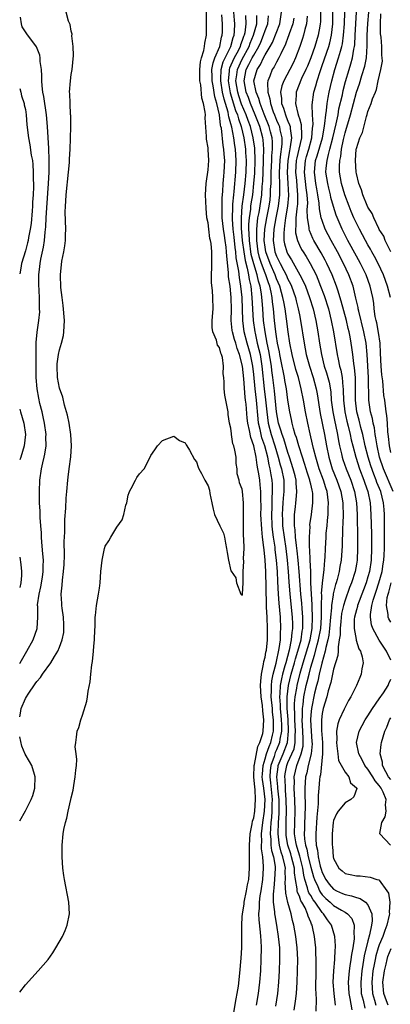
# Model space of a CAD drawing. Units: inches. Extents: x 2580000 to 2583000, y 1548000 to 1551000.
# Drawn here: x 2580000 to 2580065, y 1548137 to 1548310 of the extents above; entities that cross this region are included whole.
import ezdxf

# ---------------------------------------------------------------- set-up
doc = ezdxf.new("R2010")
doc.units = ezdxf.units.IN
doc.header["$MEASUREMENT"] = 0
doc.layers.add('LD25801548_2ft', color=124, linetype='Continuous')

msp = doc.modelspace()

# ---------------------------------------------------------------- linework, layer by layer
at = {"layer": 'LD25801548_2ft'}
msp.add_line((2580000, 1548183.99, 6888), (2580000, 1548184, 6888), dxfattribs=at)
for points, elevation in [([(2580000, 1548139.25), (2580001, 1548140.56), (2580003.25, 1548143), (2580004.97, 1548145), (2580005.83, 1548146.17), (2580006.35, 1548147), (2580007.49, 1548149), (2580007.94, 1548150.06), (2580008.31, 1548151), (2580008.7, 1548153), (2580008.61, 1548155), (2580007.83, 1548159), (2580007.71, 1548159.71), (2580007.56, 1548161), (2580007.44, 1548163), (2580007.44, 1548165), (2580007.61, 1548167), (2580007.74, 1548167.74), (2580008, 1548169), (2580008.26, 1548169.74), (2580008.51, 1548171), (2580008.96, 1548173.04), (2580009, 1548173.29), (2580009.34, 1548174.66), (2580009.46, 1548175.46), (2580009.73, 1548177), (2580009.81, 1548178.19), (2580009.93, 1548179), (2580010.02, 1548180.02), (2580009.92, 1548181), (2580009.74, 1548182.26), (2580009.82, 1548183), (2580009.97, 1548183.97), (2580010.06, 1548185), (2580010.36, 1548185.64), (2580010.72, 1548187), (2580011, 1548187.8), (2580011.77, 1548190.23), (2580011.88, 1548191), (2580011.99, 1548191.99), (2580012.33, 1548193.67), (2580012.44, 1548195), (2580012.64, 1548196.64), (2580012.78, 1548197.22), (2580012.95, 1548199), (2580013, 1548199.91), (2580013.12, 1548201), (2580013.17, 1548202.83), (2580013.21, 1548203.21), (2580013.23, 1548205), (2580013.28, 1548205.28), (2580013.46, 1548207), (2580013.81, 1548209), (2580013.96, 1548210.04), (2580014.08, 1548211), (2580014.24, 1548213), (2580014.47, 1548215), (2580014.88, 1548217), (2580015, 1548217.41), (2580015.62, 1548218.38), (2580015.95, 1548219), (2580017, 1548220.77), (2580017.96, 1548222.04), (2580018.23, 1548223), (2580018.62, 1548224.62), (2580018.77, 1548225), (2580019, 1548226.35), (2580019.16, 1548226.84), (2580019.23, 1548227), (2580019.53, 1548227.53), (2580020.27, 1548229), (2580020.53, 1548229.47), (2580021, 1548230.1), (2580021.79, 1548231), (2580022.88, 1548233), (2580023, 1548233.32), (2580023.67, 1548234.33), (2580024.16, 1548235), (2580025, 1548235.94), (2580027, 1548236.71), (2580027.97, 1548235.97), (2580029, 1548235.56), (2580029.17, 1548235.17), (2580029.31, 1548235), (2580029.77, 1548234.23), (2580030.63, 1548232.63), (2580031, 1548232.2), (2580031.26, 1548231.26), (2580031.37, 1548231), (2580031.85, 1548230.15), (2580032.43, 1548229), (2580033, 1548228.02), (2580033.27, 1548227.27), (2580033.34, 1548226.66), (2580033.66, 1548225), (2580033.91, 1548223.91), (2580034.15, 1548223), (2580035.09, 1548221), (2580035.68, 1548219.68), (2580035.87, 1548219), (2580036.03, 1548217.97), (2580036.23, 1548217), (2580036.33, 1548216.33), (2580036.57, 1548215), (2580037, 1548213.08), (2580037.05, 1548213.05), (2580037.87, 1548211.87), (2580037.97, 1548211), (2580038.76, 1548209), (2580038.87, 1548208.87), (2580039, 1548208.82), (2580039.04, 1548209), (2580039.15, 1548211), (2580039.18, 1548213), (2580039.28, 1548214.72), (2580039.24, 1548215.24), (2580039.3, 1548217), (2580039.28, 1548218.72), (2580039.22, 1548219.22), (2580039.21, 1548221), (2580039.24, 1548222.76), (2580039.22, 1548223.22), (2580039.2, 1548225), (2580039.05, 1548227), (2580039, 1548227.42), (2580038.52, 1548228.52), (2580038.47, 1548229), (2580038.13, 1548230.13), (2580038.13, 1548231), (2580037.91, 1548231.91), (2580037.9, 1548233), (2580037.72, 1548234.28), (2580037.51, 1548235), (2580037.36, 1548235.36), (2580037.12, 1548237), (2580037.09, 1548237.09), (2580037, 1548238.1), (2580036.77, 1548239), (2580036.5, 1548240.5), (2580036.5, 1548241), (2580036.42, 1548241.58), (2580036.14, 1548243), (2580035.92, 1548243.92), (2580035.81, 1548245), (2580035.85, 1548246.15), (2580035.75, 1548247), (2580035.66, 1548247.66), (2580035.72, 1548249), (2580035.53, 1548250.47), (2580035.37, 1548251), (2580035.24, 1548251.24), (2580035, 1548252.26), (2580034.64, 1548252.64), (2580034.48, 1548253.52), (2580033.85, 1548255), (2580033.74, 1548255.74), (2580033.74, 1548257), (2580033.88, 1548259), (2580033.85, 1548261), (2580033.77, 1548262.23), (2580033.58, 1548263.58), (2580033.6, 1548265), (2580033.68, 1548266.32), (2580033.65, 1548267.65), (2580033.67, 1548269), (2580033.53, 1548270.47), (2580033.44, 1548271), (2580033.34, 1548271.34), (2580033.12, 1548273), (2580033, 1548274.12), (2580032.81, 1548275), (2580032.67, 1548276.67), (2580032.58, 1548279), (2580032.65, 1548281), (2580033, 1548283.37), (2580033.11, 1548285), (2580033.02, 1548286.98), (2580033, 1548287.24), (2580032.75, 1548288.75), (2580032.75, 1548289.25), (2580032.52, 1548292.52), (2580032.53, 1548293), (2580032.51, 1548293.49), (2580032.23, 1548295), (2580031.93, 1548295.93), (2580031.74, 1548298.26), (2580031.58, 1548299), (2580031.56, 1548299.56), (2580031.55, 1548301), (2580031.66, 1548302.34), (2580031.84, 1548303), (2580032.28, 1548304.28), (2580032.39, 1548305), (2580032.43, 1548305.57), (2580032.71, 1548307), (2580032.71, 1548308.71), (2580032.74, 1548311)], 6890), ([(2580000, 1548187.5), (2580000.13, 1548188.13), (2580000.27, 1548189), (2580001, 1548190.7), (2580001.18, 1548191), (2580001.5, 1548191.5), (2580002.72, 1548193.28), (2580003, 1548193.73), (2580003.62, 1548194.38), (2580004.02, 1548195), (2580005.46, 1548197), (2580006.07, 1548198.07), (2580006.67, 1548199), (2580007, 1548199.75), (2580007.44, 1548201), (2580007.71, 1548202.29), (2580007.75, 1548203), (2580007.71, 1548203.71), (2580007.67, 1548205), (2580007.43, 1548206.57), (2580007.4, 1548207), (2580007.39, 1548207.39), (2580007.27, 1548209), (2580007.42, 1548210.58), (2580007.48, 1548211.48), (2580007.68, 1548213), (2580007.77, 1548214.23), (2580007.83, 1548215.83), (2580007.78, 1548218.22), (2580007.88, 1548219.88), (2580007.88, 1548221), (2580007.92, 1548222.08), (2580008.09, 1548224.09), (2580008.16, 1548225.84), (2580008.26, 1548227), (2580008.41, 1548229), (2580008.49, 1548229.51), (2580008.64, 1548231), (2580008.93, 1548233.07), (2580009.09, 1548235), (2580008.97, 1548237), (2580008.65, 1548239), (2580008.36, 1548240.36), (2580008.19, 1548241), (2580007.87, 1548242.13), (2580007.53, 1548243.53), (2580007, 1548245.1), (2580006.64, 1548247), (2580006.55, 1548249), (2580006.59, 1548249.41), (2580006.8, 1548251), (2580007, 1548251.86), (2580007.34, 1548253), (2580007.65, 1548254.35), (2580007.75, 1548255), (2580007.82, 1548257), (2580007.61, 1548259.61), (2580007.42, 1548261), (2580007.22, 1548262.78), (2580007.13, 1548265), (2580007.38, 1548267.38), (2580007.72, 1548269), (2580007.92, 1548270.08), (2580008, 1548271), (2580008.02, 1548272.02), (2580008.07, 1548273), (2580007.99, 1548275.99), (2580008.01, 1548277), (2580008.1, 1548277.9), (2580008.15, 1548279), (2580008.55, 1548283), (2580008.7, 1548284.7), (2580008.72, 1548285.28), (2580008.83, 1548287), (2580008.9, 1548288.9), (2580008.94, 1548291), (2580008.93, 1548292.93), (2580008.91, 1548293.09), (2580008.83, 1548295), (2580008.78, 1548296.78), (2580008.75, 1548297), (2580008.88, 1548299), (2580009, 1548300.08), (2580009.19, 1548301), (2580009.4, 1548303.4), (2580009.35, 1548305), (2580009.15, 1548306.85), (2580009.17, 1548307.17), (2580009, 1548307.67), (2580008.85, 1548308.85), (2580008.54, 1548309.46), (2580008.15, 1548311)], 6888), ([(2580000, 1548196.88), (2580000.07, 1548197), (2580001, 1548198.59), (2580001.26, 1548199), (2580002.36, 1548201), (2580003.08, 1548203), (2580003.2, 1548205), (2580003.17, 1548206.83), (2580003.14, 1548207), (2580003.14, 1548207.14), (2580003.41, 1548209), (2580003.72, 1548210.28), (2580003.97, 1548211.97), (2580004.1, 1548213), (2580004.1, 1548213.9), (2580004.14, 1548215), (2580004.08, 1548216.08), (2580003.9, 1548218.1), (2580003.83, 1548219), (2580003.79, 1548219.79), (2580003.68, 1548221), (2580003.58, 1548222.43), (2580003.56, 1548223.56), (2580003.49, 1548225), (2580003.46, 1548227), (2580003.51, 1548229), (2580003.8, 1548231), (2580004.04, 1548232.04), (2580004.29, 1548233), (2580004.42, 1548233.58), (2580004.63, 1548235), (2580004.6, 1548236.6), (2580004.62, 1548237), (2580004.34, 1548239), (2580004.12, 1548240.12), (2580003.92, 1548241), (2580003.55, 1548242.45), (2580003.35, 1548243.35), (2580003.05, 1548245), (2580002.91, 1548247), (2580002.86, 1548248.86), (2580002.86, 1548251), (2580002.91, 1548252.91), (2580002.88, 1548253.12), (2580003.06, 1548254.94), (2580003.34, 1548257), (2580003.5, 1548258.5), (2580003.49, 1548259), (2580003.46, 1548259.46), (2580003.47, 1548261), (2580003.37, 1548263.37), (2580003.38, 1548265), (2580003.55, 1548266.45), (2580003.6, 1548267), (2580003.72, 1548267.72), (2580004.17, 1548269.83), (2580004.34, 1548271), (2580004.46, 1548272.46), (2580004.58, 1548273.42), (2580004.65, 1548275), (2580004.75, 1548276.75), (2580005.07, 1548281), (2580005.16, 1548283), (2580005.17, 1548285.17), (2580005.11, 1548287.11), (2580004.88, 1548291), (2580004.69, 1548293), (2580004.25, 1548296.25), (2580004.08, 1548297), (2580003.91, 1548298.09), (2580003.87, 1548299), (2580003.89, 1548299.89), (2580003.79, 1548301), (2580003.61, 1548302.39), (2580003.6, 1548303), (2580003.5, 1548303.5), (2580002.95, 1548304.95), (2580001.22, 1548307.22), (2580000.46, 1548308.46), (2580000.29, 1548309), (2580000.15, 1548310.15)], 6886), ([(2580037.4, 1548135), (2580037.9, 1548138.1), (2580038.1, 1548139), (2580038.33, 1548140.33), (2580038.58, 1548142.58), (2580038.78, 1548145.22), (2580038.9, 1548147), (2580038.94, 1548149), (2580038.89, 1548151), (2580039, 1548152.43), (2580039.03, 1548153), (2580039.3, 1548154.7), (2580039.34, 1548155), (2580039.76, 1548157), (2580039.93, 1548158.07), (2580040.12, 1548159), (2580040.27, 1548161), (2580040.29, 1548161.71), (2580040.27, 1548164.27), (2580040.29, 1548165), (2580040.4, 1548167), (2580040.74, 1548168.74), (2580040.8, 1548169.2), (2580041, 1548169.83), (2580041.17, 1548171), (2580041.32, 1548173), (2580041.23, 1548174.77), (2580041.18, 1548175.18), (2580041.04, 1548177), (2580041.1, 1548179), (2580041.15, 1548179.15), (2580041.7, 1548182.3), (2580042.09, 1548183), (2580042.58, 1548184.58), (2580042.65, 1548185), (2580042.8, 1548187), (2580042.57, 1548188.57), (2580042.52, 1548189.48), (2580042.28, 1548191), (2580042.21, 1548193), (2580042.22, 1548193.78), (2580042.38, 1548195), (2580042.74, 1548196.74), (2580042.79, 1548197.21), (2580043, 1548197.97), (2580043.14, 1548198.86), (2580043.18, 1548199), (2580043.22, 1548199.22), (2580043.42, 1548201), (2580043.44, 1548203), (2580043.34, 1548205), (2580043.27, 1548206.73), (2580043.23, 1548207.23), (2580043.12, 1548213), (2580043.03, 1548214.97), (2580042.81, 1548216.81), (2580042.8, 1548217.2), (2580042.56, 1548219), (2580042.4, 1548220.4), (2580042.27, 1548223), (2580042.29, 1548224.29), (2580042.24, 1548225.76), (2580042.26, 1548227), (2580042.16, 1548228.16), (2580042.06, 1548229), (2580041.91, 1548230.09), (2580041.74, 1548231), (2580041.6, 1548231.6), (2580041.41, 1548233), (2580041.01, 1548234.99), (2580040.48, 1548236.48), (2580040.28, 1548237.72), (2580039.97, 1548239), (2580039.85, 1548239.85), (2580039.66, 1548242.34), (2580039.59, 1548243), (2580039.52, 1548243.52), (2580039.25, 1548246.75), (2580039.03, 1548249), (2580038.52, 1548251), (2580038.1, 1548252.1), (2580037.85, 1548253), (2580037.64, 1548253.64), (2580037.29, 1548255), (2580037.25, 1548255.25), (2580037.06, 1548257), (2580037.08, 1548258.92), (2580037.05, 1548261), (2580037, 1548261.64), (2580036.85, 1548263), (2580036.61, 1548264.61), (2580036.59, 1548265), (2580036.58, 1548265.42), (2580036.28, 1548268.28), (2580036.26, 1548269), (2580036.18, 1548269.82), (2580036.01, 1548271), (2580035.86, 1548271.86), (2580035.69, 1548273), (2580035.48, 1548275), (2580035.49, 1548275.49), (2580035.46, 1548277), (2580035.49, 1548278.51), (2580035.6, 1548279.6), (2580035.65, 1548281), (2580035.75, 1548282.25), (2580035.82, 1548283), (2580035.92, 1548285), (2580035.85, 1548286.15), (2580035.78, 1548287), (2580035.66, 1548287.66), (2580035.33, 1548290.67), (2580035.26, 1548291), (2580035.2, 1548291.2), (2580034.98, 1548293.02), (2580034.51, 1548295), (2580034.16, 1548296.16), (2580033.87, 1548298.13), (2580033.7, 1548299), (2580033.72, 1548299.72), (2580033.69, 1548301), (2580033.87, 1548302.13), (2580034.2, 1548303), (2580035.06, 1548305), (2580035.36, 1548306.64), (2580035.48, 1548307), (2580035.51, 1548307.51), (2580035.51, 1548309), (2580035.43, 1548310.57)], 6892), ([(2580041.49, 1548137), (2580041.82, 1548139), (2580042.07, 1548141), (2580042.23, 1548143), (2580042.32, 1548145), (2580042.35, 1548147), (2580042.28, 1548148.28), (2580042.27, 1548149), (2580042.21, 1548149.79), (2580041.95, 1548151.95), (2580041.92, 1548153), (2580042.02, 1548153.98), (2580042.01, 1548155), (2580042.13, 1548156.13), (2580042.28, 1548157), (2580042.58, 1548159), (2580042.73, 1548161), (2580042.73, 1548161.27), (2580042.6, 1548163), (2580042.39, 1548164.39), (2580042.39, 1548165), (2580042.41, 1548165.59), (2580042.37, 1548167), (2580042.59, 1548169), (2580042.89, 1548171), (2580042.98, 1548173), (2580042.76, 1548175), (2580042.55, 1548176.55), (2580042.51, 1548177), (2580042.53, 1548177.47), (2580042.64, 1548179), (2580043, 1548180.13), (2580043.26, 1548181), (2580043.68, 1548182.32), (2580044.01, 1548183), (2580044.32, 1548184.32), (2580044.47, 1548185), (2580044.49, 1548185.51), (2580044.49, 1548187), (2580044.32, 1548188.32), (2580044.27, 1548189), (2580044.07, 1548191), (2580044.12, 1548192.12), (2580044.1, 1548193), (2580044.16, 1548193.84), (2580044.41, 1548195), (2580044.91, 1548196.91), (2580045.48, 1548199.48), (2580045.69, 1548201), (2580045.72, 1548202.28), (2580045.78, 1548203), (2580045.68, 1548205), (2580045.46, 1548207.46), (2580045.34, 1548209), (2580045.22, 1548211.22), (2580045.16, 1548213), (2580045.02, 1548215), (2580044.78, 1548216.78), (2580044.74, 1548217.26), (2580044.48, 1548219), (2580044.32, 1548220.32), (2580044.26, 1548221), (2580044.16, 1548223), (2580044.21, 1548224.21), (2580044.23, 1548225.77), (2580044.32, 1548227), (2580044.28, 1548228.28), (2580044.23, 1548229), (2580044.08, 1548229.92), (2580043.88, 1548231), (2580043.7, 1548231.7), (2580043.46, 1548233), (2580042.95, 1548235), (2580042.44, 1548236.44), (2580042.14, 1548237.86), (2580041.86, 1548239), (2580041.77, 1548239.77), (2580041.47, 1548243), (2580041.24, 1548245), (2580041, 1548247.5), (2580040.84, 1548249), (2580040.44, 1548251), (2580039.87, 1548253), (2580039.35, 1548255), (2580039.08, 1548257), (2580038.96, 1548261), (2580038.77, 1548263), (2580038.51, 1548264.51), (2580038.4, 1548265.6), (2580037.95, 1548267.95), (2580037.87, 1548269), (2580037.77, 1548269.77), (2580037.59, 1548271.59), (2580037.4, 1548273), (2580037.26, 1548274.74), (2580037.32, 1548277), (2580037.37, 1548277.37), (2580037.5, 1548279), (2580037.57, 1548279.57), (2580037.88, 1548283), (2580037.94, 1548285), (2580037.79, 1548287), (2580037.68, 1548287.68), (2580037.49, 1548289), (2580037.16, 1548290.84), (2580037, 1548291.48), (2580036.65, 1548292.65), (2580036.61, 1548293), (2580036.51, 1548293.49), (2580035.8, 1548295.8), (2580035.55, 1548297), (2580035.22, 1548299), (2580035.24, 1548299.24), (2580035.29, 1548301), (2580035.66, 1548302.34), (2580035.98, 1548303), (2580037, 1548305), (2580037.4, 1548306.6), (2580037.55, 1548307), (2580037.63, 1548307.63), (2580037.68, 1548309), (2580037.64, 1548309.64), (2580037.52, 1548311)], 6894), ([(2580039.55, 1548310.45), (2580039.64, 1548309), (2580039.43, 1548307.43), (2580039.33, 1548307), (2580039.23, 1548306.77), (2580039, 1548306.05), (2580038.71, 1548305.29), (2580038.64, 1548305), (2580038.26, 1548304.26), (2580037.58, 1548303), (2580037, 1548301.72), (2580036.77, 1548301.23), (2580036.7, 1548301), (2580036.69, 1548300.69), (2580036.52, 1548299), (2580036.88, 1548296.88), (2580037.81, 1548293.81), (2580038.15, 1548293), (2580038.31, 1548292.31), (2580038.79, 1548291), (2580039.25, 1548289), (2580039.55, 1548287), (2580039.57, 1548286.43), (2580039.68, 1548285), (2580039.61, 1548283), (2580039.44, 1548281), (2580039.21, 1548279), (2580038.94, 1548277), (2580038.78, 1548275), (2580038.81, 1548273.19), (2580039, 1548271), (2580039.25, 1548269), (2580039.48, 1548267.48), (2580039.85, 1548266.15), (2580040.07, 1548265), (2580040.19, 1548264.19), (2580040.48, 1548263), (2580040.7, 1548261), (2580040.92, 1548257), (2580041.19, 1548255), (2580041.23, 1548254.77), (2580041.63, 1548253), (2580041.92, 1548251.92), (2580042.11, 1548251), (2580042.44, 1548249), (2580042.84, 1548245), (2580043.08, 1548243.08), (2580043.29, 1548241), (2580043.55, 1548239), (2580044.06, 1548237), (2580044.71, 1548235), (2580045, 1548233.99), (2580045.31, 1548233), (2580045.66, 1548231.66), (2580045.85, 1548231), (2580046.25, 1548229), (2580046.29, 1548227), (2580046.16, 1548225.84), (2580046.09, 1548225), (2580046.05, 1548224.05), (2580045.98, 1548223), (2580046.04, 1548222.04), (2580046.07, 1548221), (2580046.31, 1548219), (2580046.61, 1548217), (2580046.88, 1548215), (2580047.06, 1548213), (2580047.17, 1548211.17), (2580047.34, 1548209), (2580047.74, 1548205), (2580047.79, 1548203.79), (2580047.79, 1548203), (2580047.68, 1548202.32), (2580047.58, 1548201), (2580047.22, 1548199.22), (2580046.6, 1548197), (2580046.47, 1548196.47), (2580046.05, 1548195), (2580045.84, 1548194.16), (2580045.64, 1548193), (2580045.58, 1548191.58), (2580045.51, 1548191), (2580045.64, 1548189.64), (2580045.64, 1548189), (2580045.77, 1548187.77), (2580045.82, 1548187), (2580045.86, 1548186.14), (2580045.85, 1548185), (2580045.59, 1548183.59), (2580045.52, 1548183), (2580045, 1548181.73), (2580044.76, 1548181.24), (2580044.56, 1548180.56), (2580043.98, 1548179), (2580043.88, 1548178.12), (2580043.82, 1548177), (2580043.93, 1548175.93), (2580044.21, 1548173), (2580044.18, 1548172.18), (2580044.19, 1548171), (2580044.12, 1548169.88), (2580044.02, 1548169), (2580043.92, 1548167.92), (2580043.88, 1548167), (2580043.98, 1548166.02), (2580044.01, 1548165), (2580044.11, 1548164.11), (2580044.45, 1548163), (2580044.74, 1548161.26), (2580044.76, 1548161), (2580044.64, 1548159), (2580044.51, 1548157.49), (2580044.44, 1548157), (2580044.38, 1548156.38), (2580044.43, 1548155), (2580044.65, 1548153.35), (2580044.66, 1548153), (2580044.69, 1548152.69), (2580045, 1548151), (2580045.31, 1548149), (2580045.5, 1548147), (2580045.54, 1548145), (2580045.48, 1548143), (2580045.35, 1548141), (2580045.14, 1548139), (2580044.79, 1548136.79)], 6896), ([(2580048.09, 1548136.09), (2580048.35, 1548137.65), (2580048.48, 1548139), (2580048.61, 1548141), (2580048.7, 1548143), (2580048.72, 1548145), (2580048.61, 1548147), (2580048.38, 1548149), (2580048.05, 1548151), (2580047.82, 1548151.82), (2580047.58, 1548153), (2580047, 1548154.94), (2580046.6, 1548156.6), (2580046.51, 1548158.51), (2580046.55, 1548159), (2580046.52, 1548160.52), (2580046.55, 1548161), (2580046.46, 1548161.54), (2580046.11, 1548163), (2580045.81, 1548163.81), (2580045.51, 1548165), (2580045.44, 1548165.44), (2580045.26, 1548167), (2580045.35, 1548169), (2580045.46, 1548170.54), (2580045.46, 1548171), (2580045.44, 1548173), (2580045.42, 1548173.42), (2580045.25, 1548175), (2580045.24, 1548175.24), (2580045.04, 1548177), (2580045.26, 1548178.74), (2580045.31, 1548179), (2580046.15, 1548181), (2580046.9, 1548183), (2580047.11, 1548185), (2580047.02, 1548187.02), (2580046.88, 1548189), (2580046.86, 1548190.86), (2580046.85, 1548191), (2580047.1, 1548193), (2580047.59, 1548195), (2580048.15, 1548197), (2580048.33, 1548197.67), (2580048.75, 1548199), (2580049.29, 1548201), (2580049.5, 1548202.5), (2580049.61, 1548203), (2580049.63, 1548203.63), (2580049.62, 1548205), (2580049.49, 1548206.51), (2580049.43, 1548207.43), (2580049.27, 1548209), (2580048.97, 1548213), (2580048.79, 1548215), (2580048.62, 1548216.62), (2580048.48, 1548217.52), (2580048.32, 1548219), (2580048.26, 1548220.26), (2580048.16, 1548221), (2580048.12, 1548221.88), (2580048.17, 1548223), (2580048.32, 1548224.32), (2580048.38, 1548225), (2580048.46, 1548225.54), (2580048.58, 1548227), (2580048.45, 1548228.45), (2580048.44, 1548229), (2580048.27, 1548229.73), (2580047.94, 1548231), (2580047.29, 1548233), (2580047, 1548233.82), (2580046.25, 1548236.25), (2580045.96, 1548237), (2580045.77, 1548237.77), (2580045.36, 1548239), (2580045.01, 1548241), (2580044.65, 1548244.65), (2580044.37, 1548247), (2580044.2, 1548248.2), (2580044.12, 1548249), (2580043.66, 1548251.66), (2580043.36, 1548253), (2580042.98, 1548255), (2580042.74, 1548257), (2580042.59, 1548259), (2580042.46, 1548260.46), (2580042.43, 1548261), (2580042.35, 1548261.65), (2580042.13, 1548263), (2580041.86, 1548263.86), (2580041.61, 1548265), (2580041, 1548266.93), (2580040.57, 1548268.57), (2580040.25, 1548271), (2580040.23, 1548272.23), (2580040.17, 1548273), (2580040.16, 1548273.84), (2580040.26, 1548275), (2580040.47, 1548276.47), (2580040.52, 1548277), (2580040.57, 1548277.43), (2580040.82, 1548279), (2580041.04, 1548281), (2580041.18, 1548282.82), (2580041.26, 1548285), (2580041.19, 1548287.19), (2580040.93, 1548289), (2580040.42, 1548291), (2580040.02, 1548292.02), (2580039.69, 1548293), (2580038.88, 1548294.88), (2580038.38, 1548296.38), (2580038.19, 1548297), (2580037.86, 1548299), (2580038.03, 1548300.03), (2580038.14, 1548301), (2580039, 1548302.78), (2580040.21, 1548305), (2580040.4, 1548305.6), (2580040.98, 1548307), (2580041.52, 1548309), (2580041.55, 1548310.45)], 6898), ([(2580051.93, 1548135.93), (2580051.99, 1548138.01), (2580051.89, 1548139.89), (2580051.93, 1548143), (2580051.96, 1548143.96), (2580051.96, 1548145), (2580051.91, 1548146.09), (2580051.9, 1548147), (2580051.68, 1548149), (2580051.32, 1548150.68), (2580051.24, 1548151), (2580051.15, 1548151.15), (2580051, 1548151.55), (2580050.56, 1548152.56), (2580050.45, 1548153), (2580049.99, 1548154.01), (2580049.44, 1548155), (2580049.27, 1548155.27), (2580049, 1548156.05), (2580048.7, 1548156.7), (2580048.64, 1548157), (2580048.63, 1548157.37), (2580048.31, 1548159), (2580048.14, 1548160.14), (2580048.13, 1548161), (2580047.88, 1548162.12), (2580047.65, 1548163), (2580047.5, 1548163.5), (2580046.98, 1548165), (2580046.69, 1548166.69), (2580046.66, 1548167), (2580046.68, 1548168.68), (2580046.71, 1548169.29), (2580046.75, 1548171), (2580046.7, 1548173), (2580046.59, 1548174.59), (2580046.55, 1548175), (2580046.5, 1548176.5), (2580046.44, 1548177), (2580046.5, 1548177.5), (2580046.78, 1548179), (2580047, 1548179.52), (2580047.69, 1548181), (2580048.07, 1548181.93), (2580048.27, 1548183), (2580048.25, 1548184.25), (2580048.32, 1548185), (2580048.21, 1548187), (2580048.22, 1548188.22), (2580048.17, 1548189), (2580048.16, 1548189.84), (2580048.27, 1548191), (2580048.55, 1548192.55), (2580048.61, 1548193), (2580049.14, 1548195.14), (2580049.67, 1548197), (2580050.87, 1548201), (2580051.25, 1548203), (2580051.32, 1548205), (2580051.22, 1548206.78), (2580051.23, 1548207.23), (2580051.1, 1548209), (2580051.03, 1548210.97), (2580050.99, 1548212.99), (2580050.92, 1548215), (2580050.84, 1548216.84), (2580050.8, 1548217.2), (2580050.76, 1548219), (2580050.87, 1548220.87), (2580050.86, 1548221.14), (2580051.14, 1548223), (2580051.38, 1548225), (2580051.35, 1548226.65), (2580051.31, 1548227), (2580051.23, 1548227.23), (2580051, 1548228.3), (2580050.86, 1548228.86), (2580050.85, 1548229), (2580050.37, 1548230.37), (2580050.2, 1548231), (2580049.91, 1548231.91), (2580049.54, 1548233), (2580048.89, 1548235), (2580048.48, 1548236.48), (2580048.27, 1548237), (2580047.95, 1548238.05), (2580047.71, 1548239), (2580047.6, 1548239.6), (2580047.31, 1548241), (2580047, 1548243.04), (2580046.74, 1548245), (2580046.48, 1548246.48), (2580046.41, 1548247), (2580046.15, 1548248.15), (2580046.01, 1548249), (2580045.59, 1548251), (2580045.5, 1548251.5), (2580045.19, 1548253), (2580045, 1548254.19), (2580044.88, 1548255), (2580044.66, 1548257), (2580044.47, 1548259), (2580044.28, 1548260.28), (2580044.21, 1548261), (2580044.04, 1548261.96), (2580043.8, 1548263), (2580043.58, 1548263.58), (2580043.13, 1548265), (2580043, 1548265.28), (2580042.36, 1548267), (2580042.03, 1548268.03), (2580041.79, 1548269), (2580041.53, 1548271), (2580041.56, 1548271.56), (2580041.53, 1548273), (2580041.65, 1548274.35), (2580041.75, 1548275), (2580041.93, 1548275.93), (2580042.4, 1548279), (2580042.49, 1548280.49), (2580042.58, 1548281.42), (2580042.64, 1548283), (2580042.73, 1548285), (2580042.72, 1548285.28), (2580042.78, 1548287), (2580042.64, 1548288.64), (2580042.59, 1548289), (2580042.05, 1548291), (2580041.27, 1548293), (2580040.42, 1548295), (2580040.06, 1548296.06), (2580039.67, 1548297), (2580039.3, 1548299), (2580039.7, 1548301), (2580040.17, 1548301.83), (2580040.73, 1548303), (2580041, 1548303.51), (2580041.87, 1548305), (2580042.22, 1548305.78), (2580042.74, 1548307), (2580043, 1548307.81), (2580043.45, 1548309), (2580043.61, 1548310.39)], 6900), ([(2580055.31, 1548137), (2580055.08, 1548139), (2580054.95, 1548141), (2580055.01, 1548142.99), (2580055.21, 1548145), (2580055.3, 1548146.7), (2580055.34, 1548147), (2580055.35, 1548147.35), (2580055.23, 1548149), (2580054.61, 1548151), (2580053.93, 1548151.93), (2580053.25, 1548153), (2580053, 1548153.24), (2580051.74, 1548155), (2580051.41, 1548155.41), (2580051, 1548156.17), (2580050.68, 1548156.68), (2580050.57, 1548157), (2580050.45, 1548157.55), (2580049.96, 1548159), (2580049.76, 1548159.76), (2580049.61, 1548161), (2580049.09, 1548163.09), (2580048.61, 1548164.62), (2580048.48, 1548165), (2580048.37, 1548165.63), (2580048.17, 1548167), (2580048.25, 1548171), (2580048.2, 1548173), (2580048.12, 1548173.88), (2580048.08, 1548175), (2580048.12, 1548176.12), (2580048.07, 1548177), (2580048.55, 1548179), (2580049.33, 1548181), (2580049.65, 1548182.35), (2580049.69, 1548183), (2580049.64, 1548183.64), (2580049.62, 1548185), (2580049.49, 1548187), (2580049.53, 1548187.53), (2580049.55, 1548189), (2580049.65, 1548189.65), (2580049.8, 1548191), (2580050.21, 1548193), (2580050.38, 1548193.62), (2580050.69, 1548195), (2580051, 1548196.2), (2580051.23, 1548197), (2580051.67, 1548198.33), (2580052.13, 1548200.13), (2580052.38, 1548201), (2580052.74, 1548203), (2580052.86, 1548205), (2580052.86, 1548207), (2580052.91, 1548208.91), (2580052.9, 1548209.1), (2580053.04, 1548210.96), (2580053.33, 1548213.33), (2580053.46, 1548215), (2580053.5, 1548215.5), (2580053.56, 1548217), (2580053.67, 1548219), (2580053.72, 1548219.72), (2580053.85, 1548221), (2580053.92, 1548221.92), (2580054.05, 1548223), (2580054.06, 1548224.06), (2580054.12, 1548225), (2580054.01, 1548225.99), (2580053.86, 1548227), (2580053.63, 1548227.63), (2580053.22, 1548229), (2580052.47, 1548231), (2580051.86, 1548233), (2580051.47, 1548234.53), (2580051.31, 1548235.31), (2580050.87, 1548237.13), (2580050.46, 1548239), (2580050.09, 1548241), (2580049.75, 1548243), (2580049.34, 1548245), (2580048.82, 1548247), (2580048.4, 1548248.4), (2580047.74, 1548251), (2580047.34, 1548253), (2580047.02, 1548255.02), (2580046.75, 1548257.25), (2580046.51, 1548259), (2580046.25, 1548260.25), (2580046.13, 1548261), (2580045.87, 1548261.87), (2580045.57, 1548263), (2580045, 1548264.31), (2580044.75, 1548265), (2580043.86, 1548267), (2580043.13, 1548269), (2580043, 1548269.86), (2580042.86, 1548271), (2580042.96, 1548273), (2580043.29, 1548275), (2580043.69, 1548277), (2580043.86, 1548278.14), (2580043.96, 1548279), (2580043.97, 1548279.97), (2580044.03, 1548281), (2580044.07, 1548281.93), (2580044.05, 1548283), (2580044.15, 1548285), (2580044.17, 1548285.83), (2580044.29, 1548287), (2580044.3, 1548288.3), (2580044.24, 1548289), (2580043.96, 1548290.04), (2580043.73, 1548291), (2580042.84, 1548293.16), (2580042.13, 1548295), (2580041.9, 1548295.9), (2580041.42, 1548297), (2580041.05, 1548299), (2580041.58, 1548301), (2580042.17, 1548301.83), (2580042.71, 1548303), (2580043, 1548303.55), (2580043.86, 1548305), (2580044.27, 1548305.73), (2580045.56, 1548309), (2580045.89, 1548311)], 6902), ([(2580048.01, 1548309.99), (2580047.84, 1548309), (2580047.21, 1548307.21), (2580047.11, 1548306.89), (2580047, 1548306.61), (2580046.58, 1548305.42), (2580045.73, 1548303.73), (2580045.41, 1548303), (2580045, 1548302.27), (2580044.56, 1548301.44), (2580044.25, 1548301), (2580043.83, 1548299.83), (2580043.47, 1548299), (2580043.39, 1548298.61), (2580043.48, 1548297), (2580043.84, 1548295.84), (2580043.93, 1548295), (2580044.42, 1548293.58), (2580044.64, 1548293), (2580045, 1548292.12), (2580045.35, 1548291.35), (2580045.49, 1548291), (2580045.58, 1548290.42), (2580045.91, 1548289), (2580045.9, 1548287.9), (2580045.66, 1548285.66), (2580045.55, 1548285), (2580045.45, 1548283), (2580045.48, 1548282.52), (2580045.51, 1548281), (2580045.5, 1548279.5), (2580045.53, 1548279), (2580045.31, 1548277), (2580044.9, 1548275), (2580044.55, 1548273), (2580044.43, 1548271), (2580044.73, 1548269), (2580045, 1548268.26), (2580045.62, 1548267), (2580046.28, 1548265.72), (2580046.68, 1548265), (2580047, 1548264.24), (2580047.43, 1548263.43), (2580047.61, 1548263), (2580048.3, 1548261), (2580048.43, 1548260.43), (2580048.81, 1548259), (2580049, 1548257.95), (2580049.2, 1548257), (2580049.84, 1548253), (2580050.04, 1548252.04), (2580050.22, 1548251), (2580050.75, 1548249), (2580051.4, 1548247), (2580051.95, 1548245), (2580052.13, 1548244.13), (2580052.66, 1548240.66), (2580053.38, 1548237), (2580053.74, 1548235), (2580054.16, 1548233), (2580054.77, 1548231), (2580055.57, 1548229), (2580056.26, 1548227), (2580056.6, 1548225), (2580056.59, 1548224.59), (2580056.65, 1548223), (2580056.62, 1548221.38), (2580056.56, 1548220.56), (2580056.49, 1548217.51), (2580056.31, 1548215), (2580056.11, 1548213.89), (2580055.97, 1548213), (2580055.61, 1548211.61), (2580055.43, 1548211), (2580055.31, 1548210.69), (2580054.92, 1548209.08), (2580054.91, 1548208.91), (2580054.62, 1548207), (2580054.62, 1548206.62), (2580054.46, 1548205), (2580054.3, 1548203), (2580054.18, 1548201.82), (2580054.01, 1548201), (2580053.64, 1548199.64), (2580053.54, 1548199), (2580052.92, 1548196.92), (2580052.47, 1548195), (2580052.22, 1548193.78), (2580052, 1548193), (2580051.68, 1548191.68), (2580051.11, 1548189), (2580051, 1548187.89), (2580050.94, 1548187), (2580051.04, 1548185), (2580051.21, 1548183.21), (2580051.23, 1548182.77), (2580051.08, 1548181), (2580050.56, 1548179), (2580050.28, 1548177.72), (2580050.06, 1548177), (2580050.02, 1548176.02), (2580049.94, 1548175), (2580049.93, 1548174.07), (2580050, 1548172), (2580049.97, 1548169.97), (2580049.92, 1548169), (2580049.9, 1548167.9), (2580049.86, 1548167), (2580049.92, 1548166.08), (2580050.08, 1548165), (2580050.32, 1548164.32), (2580050.56, 1548163), (2580051, 1548161.19), (2580051.48, 1548159.48), (2580051.64, 1548159), (2580052.23, 1548157.77), (2580052.55, 1548157), (2580052.71, 1548156.71), (2580053, 1548156.34), (2580053.66, 1548155.66), (2580054.42, 1548155), (2580055, 1548154.45), (2580056.37, 1548153.63), (2580057, 1548153.28), (2580057.45, 1548153), (2580058.18, 1548152.18), (2580058.59, 1548151), (2580058.53, 1548149.47), (2580058.61, 1548149), (2580058.6, 1548148.6), (2580058.36, 1548147), (2580058.13, 1548145.87), (2580058.03, 1548145), (2580057.87, 1548143.87), (2580057.71, 1548143), (2580057.64, 1548142.36), (2580057.55, 1548141), (2580057.66, 1548139), (2580057.87, 1548138.13), (2580058.18, 1548136.18)], 6904), ([(2580050.34, 1548310.34), (2580050.26, 1548309), (2580049.97, 1548307.97), (2580049.75, 1548307), (2580049.57, 1548306.43), (2580049.08, 1548305), (2580048.3, 1548303), (2580047.89, 1548302.11), (2580047.33, 1548301), (2580046.25, 1548299), (2580045.91, 1548298.09), (2580045.72, 1548297), (2580045.88, 1548295.88), (2580045.88, 1548295), (2580046.2, 1548294.2), (2580046.57, 1548293), (2580046.7, 1548292.7), (2580047, 1548291.91), (2580047.29, 1548291.29), (2580047.36, 1548291), (2580047.37, 1548290.63), (2580047.62, 1548289), (2580047.41, 1548287.41), (2580047.26, 1548286.74), (2580046.95, 1548285), (2580046.85, 1548283), (2580046.99, 1548281.01), (2580047.1, 1548278.9), (2580046.93, 1548277), (2580046.59, 1548275), (2580046.42, 1548273.58), (2580046.31, 1548273), (2580046.26, 1548272.26), (2580046.3, 1548271), (2580046.41, 1548270.42), (2580046.81, 1548269), (2580047, 1548268.61), (2580047.61, 1548267.61), (2580049.11, 1548265), (2580049.74, 1548263.74), (2580050.05, 1548263), (2580050.78, 1548261), (2580051.4, 1548259), (2580051.88, 1548257), (2580052.24, 1548255), (2580052.53, 1548253), (2580052.86, 1548251), (2580053.37, 1548249), (2580053.78, 1548247.78), (2580054.2, 1548246.2), (2580054.49, 1548244.49), (2580054.59, 1548243), (2580054.84, 1548241), (2580055.2, 1548239.2), (2580055.33, 1548238.67), (2580055.68, 1548237), (2580055.87, 1548235.87), (2580056.05, 1548235), (2580056.39, 1548233.61), (2580056.52, 1548233), (2580056.64, 1548232.64), (2580057.2, 1548231), (2580057.99, 1548229), (2580058.66, 1548227), (2580059.03, 1548225), (2580059.15, 1548223), (2580059.21, 1548218.79), (2580059.21, 1548217), (2580059.12, 1548215), (2580059, 1548214.28), (2580058.77, 1548213), (2580058.13, 1548211), (2580057.8, 1548210.2), (2580057, 1548207.95), (2580056.72, 1548207), (2580056.4, 1548205.6), (2580056.24, 1548204.24), (2580056.12, 1548203), (2580056.13, 1548201.87), (2580056, 1548201), (2580055.77, 1548199.77), (2580055.8, 1548199), (2580055.75, 1548198.25), (2580055, 1548195.85), (2580054.49, 1548193.51), (2580054.05, 1548192.05), (2580053.79, 1548191), (2580053.19, 1548189), (2580053, 1548188.08), (2580052.86, 1548187), (2580052.87, 1548185.13), (2580053.03, 1548183.03), (2580053.05, 1548181), (2580052.68, 1548177.32), (2580052.58, 1548177), (2580052.54, 1548176.54), (2580052.42, 1548175), (2580052.3, 1548173.7), (2580052.28, 1548172.28), (2580052.05, 1548169.95), (2580051.87, 1548167), (2580051.86, 1548166.14), (2580051.94, 1548165), (2580052.17, 1548164.17), (2580052.28, 1548163), (2580052.66, 1548161.34), (2580052.81, 1548160.81), (2580053, 1548160.24), (2580053.63, 1548159), (2580054.21, 1548158.21), (2580055, 1548157.28), (2580055.53, 1548157), (2580056.57, 1548156.57), (2580057, 1548156.37), (2580058.16, 1548156.16), (2580059, 1548155.85), (2580059.68, 1548155.68), (2580060.6, 1548155), (2580061, 1548154.53), (2580061.69, 1548153), (2580061.75, 1548151.75), (2580061.65, 1548151), (2580061.29, 1548149.29), (2580061, 1548148.24), (2580060.36, 1548145.64), (2580060.13, 1548144.13), (2580059.94, 1548143), (2580059.75, 1548141), (2580059.85, 1548139), (2580060.16, 1548137.84), (2580060.47, 1548136.47)], 6906), ([(2580052.7, 1548311), (2580052.68, 1548309.32), (2580052.66, 1548309), (2580052.58, 1548308.58), (2580052.32, 1548307), (2580052.02, 1548305.98), (2580051.72, 1548305), (2580050.99, 1548303), (2580050.42, 1548301.58), (2580050.16, 1548301), (2580049.39, 1548299.39), (2580048.42, 1548297), (2580048.42, 1548296.42), (2580048.3, 1548295), (2580048.71, 1548293.29), (2580048.87, 1548292.87), (2580049, 1548292.36), (2580049.32, 1548291.32), (2580049.4, 1548289.4), (2580049.37, 1548289), (2580048.92, 1548287), (2580048.53, 1548285.47), (2580048.44, 1548285), (2580048.32, 1548283), (2580048.48, 1548281.52), (2580048.54, 1548280.54), (2580048.7, 1548279), (2580048.65, 1548277.35), (2580048.62, 1548277), (2580048.54, 1548276.54), (2580048.39, 1548275), (2580048.4, 1548273.6), (2580048.32, 1548273), (2580048.34, 1548272.34), (2580048.66, 1548271), (2580049, 1548270.21), (2580049.4, 1548269.4), (2580049.64, 1548269), (2580050.18, 1548268.18), (2580050.89, 1548267), (2580051.92, 1548265), (2580052.25, 1548264.25), (2580052.73, 1548263), (2580053.34, 1548261.34), (2580054.09, 1548259), (2580054.6, 1548257), (2580055, 1548255), (2580055.63, 1548251), (2580055.78, 1548250.22), (2580056.06, 1548249), (2580056.27, 1548248.27), (2580056.49, 1548247), (2580056.62, 1548245.38), (2580056.68, 1548245), (2580056.7, 1548244.7), (2580056.72, 1548243), (2580056.95, 1548240.95), (2580057.33, 1548239.33), (2580057.57, 1548238.43), (2580057.91, 1548237), (2580058.09, 1548236.09), (2580058.35, 1548235), (2580058.9, 1548233), (2580059.56, 1548231), (2580060.31, 1548229), (2580060.47, 1548228.47), (2580061, 1548227), (2580061.41, 1548225), (2580061.55, 1548223), (2580061.61, 1548219.61), (2580061.65, 1548217), (2580061.58, 1548215), (2580061.27, 1548213), (2580061, 1548212.03), (2580060.68, 1548211), (2580060.21, 1548209.79), (2580059.19, 1548207), (2580059.16, 1548206.84), (2580059, 1548206.27), (2580058.67, 1548205), (2580058.63, 1548204.63), (2580058.58, 1548203), (2580058.96, 1548201.04), (2580058.96, 1548200.96), (2580059.44, 1548199.44), (2580059.69, 1548199), (2580060, 1548198), (2580060.15, 1548197), (2580059.93, 1548195.93), (2580059.85, 1548195), (2580059.58, 1548194.42), (2580058.99, 1548192.99), (2580057.99, 1548191), (2580057.6, 1548190.4), (2580057, 1548189.21), (2580056.85, 1548188.85), (2580056, 1548187), (2580055.72, 1548186.28), (2580055.52, 1548185), (2580055.55, 1548183.55), (2580055.49, 1548183), (2580055.59, 1548182.41), (2580055.72, 1548181), (2580055.87, 1548179.87), (2580057, 1548177.82), (2580057.67, 1548177), (2580057.97, 1548175.97), (2580059, 1548175.06), (2580059.04, 1548175), (2580059.05, 1548174.95), (2580058.52, 1548173.48), (2580058.02, 1548173), (2580057, 1548172.44), (2580055.79, 1548171), (2580055.49, 1548170.51), (2580055, 1548169.35), (2580054.93, 1548169), (2580054.77, 1548167), (2580054.76, 1548165), (2580054.8, 1548164.8), (2580054.92, 1548163), (2580055, 1548162.66), (2580055.89, 1548161), (2580056.5, 1548160.5), (2580057, 1548160.05), (2580057.89, 1548159.89), (2580059, 1548159.64), (2580059.63, 1548159.63), (2580061.41, 1548159.41), (2580062.57, 1548159), (2580062.92, 1548158.92), (2580063, 1548158.86), (2580064.33, 1548157), (2580064.6, 1548156.6), (2580064.83, 1548155), (2580064.75, 1548153.25), (2580064.78, 1548153), (2580064.75, 1548152.75), (2580064.35, 1548151), (2580063.95, 1548150.05), (2580063.6, 1548149), (2580063, 1548147.57), (2580062.81, 1548147), (2580062.39, 1548145.61), (2580062.26, 1548145), (2580062.1, 1548144.1), (2580061.89, 1548143), (2580061.68, 1548141), (2580061.79, 1548139), (2580062.15, 1548137.85), (2580062.38, 1548137)], 6908), ([(2580065, 1548197.43), (2580064.26, 1548199), (2580062.97, 1548200.97), (2580061.88, 1548203), (2580061.65, 1548203.65), (2580061.47, 1548205), (2580061.47, 1548205.47), (2580061.7, 1548207), (2580061.94, 1548207.94), (2580062.28, 1548209), (2580062.47, 1548209.53), (2580062.94, 1548211), (2580063.48, 1548213), (2580063.68, 1548214.32), (2580063.81, 1548215), (2580063.87, 1548215.87), (2580063.92, 1548217), (2580063.9, 1548218.1), (2580063.93, 1548219.93), (2580063.91, 1548223), (2580063.83, 1548223.83), (2580063.74, 1548225), (2580063.25, 1548227), (2580062.6, 1548228.6), (2580062.47, 1548229), (2580062.03, 1548230.03), (2580061.51, 1548231.51), (2580061.05, 1548233), (2580060.54, 1548235), (2580060.11, 1548237), (2580059.79, 1548238.21), (2580059.49, 1548239.49), (2580059.05, 1548241), (2580058.81, 1548243), (2580058.84, 1548244.84), (2580058.82, 1548245.17), (2580058.82, 1548247), (2580058.68, 1548248.68), (2580058.54, 1548249.46), (2580058.38, 1548251), (2580058.22, 1548252.22), (2580058.1, 1548253), (2580057.9, 1548254.1), (2580057.71, 1548255), (2580057.56, 1548255.56), (2580057.23, 1548257), (2580056.35, 1548260.35), (2580055.73, 1548262.27), (2580055.51, 1548263), (2580054.75, 1548265), (2580053.83, 1548267), (2580053.54, 1548267.54), (2580052.82, 1548268.82), (2580051.54, 1548271), (2580051.35, 1548271.35), (2580050.77, 1548272.77), (2580050.71, 1548273), (2580050.71, 1548273.29), (2580050.43, 1548275), (2580050.38, 1548276.38), (2580050.44, 1548277), (2580050.46, 1548277.54), (2580050.39, 1548279), (2580050.21, 1548280.21), (2580049.89, 1548283), (2580050.06, 1548285), (2580050.26, 1548285.74), (2580050.64, 1548287), (2580051.19, 1548289), (2580051.32, 1548290.68), (2580051.38, 1548291), (2580051.42, 1548291.42), (2580051.31, 1548293), (2580051.23, 1548294.77), (2580051.53, 1548297), (2580051.88, 1548298.12), (2580052.1, 1548299), (2580052.62, 1548300.62), (2580053, 1548301.67), (2580054.16, 1548305), (2580054.34, 1548305.66), (2580054.64, 1548307), (2580054.85, 1548309), (2580054.87, 1548311)], 6910), ([(2580065.46, 1548227), (2580063.74, 1548231), (2580063.06, 1548233), (2580062.61, 1548235), (2580062.42, 1548236.42), (2580062.29, 1548237), (2580062.14, 1548238.14), (2580061.92, 1548239), (2580061.79, 1548239.79), (2580061.45, 1548241), (2580061.15, 1548243), (2580061.1, 1548247), (2580060.9, 1548251), (2580060.71, 1548253), (2580060.32, 1548255), (2580059.41, 1548258.59), (2580059.32, 1548259), (2580059.28, 1548259.28), (2580058.92, 1548260.92), (2580058.41, 1548263), (2580057.66, 1548265), (2580056.72, 1548267), (2580055.67, 1548269), (2580054.56, 1548271), (2580053.54, 1548273), (2580053, 1548274.49), (2580052.84, 1548275), (2580052.53, 1548276.53), (2580052.48, 1548277.52), (2580052.26, 1548279), (2580052.05, 1548280.05), (2580051.9, 1548281), (2580051.63, 1548283), (2580051.85, 1548285), (2580052.14, 1548285.86), (2580053.04, 1548289), (2580053.32, 1548290.68), (2580053.49, 1548291.49), (2580053.64, 1548293), (2580053.77, 1548293.77), (2580053.87, 1548295), (2580054.07, 1548296.07), (2580054.21, 1548297), (2580054.67, 1548299), (2580055.22, 1548301), (2580055.88, 1548303), (2580056.2, 1548304.2), (2580056.46, 1548305), (2580056.55, 1548305.45), (2580056.74, 1548307), (2580056.89, 1548309), (2580056.96, 1548311)], 6912), ([(2580065, 1548233.82), (2580064.77, 1548235), (2580064.64, 1548236.64), (2580064.51, 1548237.49), (2580064.44, 1548239), (2580064.35, 1548240.35), (2580064.22, 1548241), (2580063.97, 1548243), (2580063.82, 1548243.82), (2580063.6, 1548246.4), (2580063.44, 1548247.44), (2580063.32, 1548249), (2580063.23, 1548251.23), (2580063.13, 1548253), (2580062.88, 1548254.88), (2580062.56, 1548256.56), (2580062.45, 1548257), (2580062.3, 1548257.7), (2580062.12, 1548259), (2580062.02, 1548260.02), (2580061.86, 1548261), (2580061.43, 1548263), (2580060.69, 1548265), (2580059.69, 1548267), (2580059, 1548268.24), (2580057.52, 1548271), (2580056.52, 1548273), (2580055.47, 1548275.47), (2580054.97, 1548276.97), (2580054.53, 1548278.53), (2580054.45, 1548279), (2580054.15, 1548280.15), (2580053.97, 1548281), (2580053.66, 1548283), (2580053.7, 1548283.7), (2580053.85, 1548285), (2580054.09, 1548286.09), (2580054.36, 1548287), (2580054.86, 1548289), (2580055.44, 1548291.44), (2580055.77, 1548293), (2580055.94, 1548294.06), (2580056.53, 1548296.53), (2580056.69, 1548297.31), (2580057.1, 1548298.9), (2580057.71, 1548301), (2580058.03, 1548301.97), (2580058.32, 1548303), (2580058.55, 1548304.55), (2580058.66, 1548305), (2580058.7, 1548305.3), (2580058.76, 1548307), (2580059.03, 1548311.03)], 6914), ([(2580064.94, 1548261), (2580064.45, 1548263), (2580063.72, 1548265), (2580062.8, 1548267), (2580062.18, 1548268.18), (2580061.71, 1548269), (2580061.46, 1548269.46), (2580061, 1548270.22), (2580060.56, 1548271), (2580059.51, 1548273), (2580059, 1548274.03), (2580058.56, 1548275), (2580058.09, 1548276.09), (2580057.73, 1548277), (2580056.99, 1548279), (2580056.41, 1548281), (2580056.05, 1548283), (2580056.02, 1548284.02), (2580056.08, 1548285), (2580056.26, 1548285.74), (2580056.38, 1548287), (2580056.71, 1548288.71), (2580057, 1548289.87), (2580057.28, 1548290.72), (2580057.48, 1548291.48), (2580057.94, 1548293), (2580058.46, 1548295), (2580059, 1548296.99), (2580059.51, 1548298.49), (2580059.94, 1548299.94), (2580060.45, 1548301.55), (2580060.75, 1548303), (2580060.88, 1548305.12), (2580060.86, 1548307), (2580060.99, 1548309.01), (2580061.18, 1548311)], 6916), ([(2580065.04, 1548269), (2580064.06, 1548271), (2580063.79, 1548271.79), (2580063, 1548272.93), (2580062.92, 1548273.08), (2580062.04, 1548275), (2580061.76, 1548275.76), (2580061, 1548276.83), (2580060.87, 1548277.13), (2580060.12, 1548279), (2580059.88, 1548279.88), (2580059.42, 1548281), (2580059, 1548282.73), (2580058.95, 1548283), (2580058.86, 1548285), (2580058.98, 1548287), (2580059, 1548287.1), (2580059.59, 1548289), (2580060.05, 1548289.95), (2580060.75, 1548292.75), (2580060.89, 1548293.11), (2580061, 1548293.61), (2580061.59, 1548295), (2580061.81, 1548295.81), (2580062.32, 1548297), (2580062.53, 1548297.47), (2580062.83, 1548299), (2580063.3, 1548301), (2580063.54, 1548302.46), (2580063.53, 1548303), (2580063.47, 1548303.47), (2580063.45, 1548305), (2580063.33, 1548306.67), (2580063.21, 1548307.21), (2580063.21, 1548309), (2580063.28, 1548310.72)], 6918), ([(2580000, 1548297.67), (2580000.2, 1548297), (2580000.34, 1548296.34), (2580000.79, 1548295), (2580000.81, 1548294.81), (2580001, 1548293.96), (2580001.14, 1548293), (2580001.27, 1548291.27), (2580001.54, 1548289), (2580001.79, 1548287.79), (2580002.03, 1548285.97), (2580002.22, 1548285), (2580002.31, 1548284.31), (2580002.38, 1548283), (2580002.37, 1548281.63), (2580002.42, 1548281), (2580002.43, 1548280.43), (2580002.36, 1548279), (2580002.27, 1548277.73), (2580002.25, 1548277), (2580002.19, 1548276.19), (2580002, 1548274), (2580001.85, 1548273), (2580001.55, 1548271.55), (2580001.47, 1548271), (2580001.39, 1548270.61), (2580001, 1548269.22), (2580000.34, 1548267), (2580000.17, 1548266.17), (2580000, 1548265.18)], 6884), ([(2580000, 1548241.42), (2580000.13, 1548241), (2580000.72, 1548239), (2580000.99, 1548237), (2580000.79, 1548235), (2580000.18, 1548233), (2580000, 1548232.54)], 6884), ([(2580000, 1548215.47), (2580000.19, 1548214.19), (2580000.29, 1548213), (2580000.3, 1548212.3), (2580000.18, 1548211), (2580000, 1548210.16)], 6884), ([(2580065, 1548204.11), (2580064.66, 1548204.66), (2580064.55, 1548205), (2580064.54, 1548205.46), (2580064.25, 1548207), (2580064.41, 1548208.41), (2580064.54, 1548209), (2580064.66, 1548209.34), (2580065.07, 1548211)], 6912), ([(2580064.97, 1548165), (2580063.11, 1548167), (2580063.09, 1548167.09), (2580063.46, 1548169), (2580064.01, 1548169.99), (2580064.2, 1548171), (2580064.08, 1548172.08), (2580064.22, 1548173), (2580063.68, 1548174.32), (2580063.33, 1548175), (2580063, 1548175.47), (2580062.27, 1548176.27), (2580061.88, 1548177), (2580061, 1548178.33), (2580060.46, 1548179), (2580059.99, 1548179.99), (2580059.39, 1548181), (2580058.99, 1548183), (2580059.47, 1548185), (2580060.54, 1548187), (2580061, 1548187.68), (2580061.84, 1548189), (2580063, 1548190.64), (2580063.74, 1548191.74), (2580064.54, 1548193), (2580064.66, 1548193.34), (2580065, 1548194.09)], 6910), ([(2580065, 1548176.5), (2580064.64, 1548177), (2580064.15, 1548177.85), (2580063.56, 1548179), (2580063.54, 1548179.54), (2580063.15, 1548181), (2580063.32, 1548182.68), (2580063.39, 1548183), (2580063.98, 1548185), (2580064.3, 1548185.7), (2580064.82, 1548187), (2580065, 1548187.31)], 6912), ([(2580000, 1548169.3), (2580001, 1548171.02), (2580002.03, 1548173), (2580002.28, 1548173.72), (2580002.66, 1548175), (2580002.71, 1548177), (2580002.57, 1548177.43), (2580002.1, 1548179), (2580001.71, 1548179.71), (2580000.98, 1548180.98), (2580000.37, 1548182.37), (2580000, 1548183.99)], 6888), ([(2580064.54, 1548137), (2580064.27, 1548137.73), (2580063.77, 1548139), (2580063.64, 1548141), (2580063.89, 1548143), (2580064.18, 1548144.18), (2580064.37, 1548145), (2580064.52, 1548145.48), (2580065.11, 1548146.89)], 6910)]:
    msp.add_lwpolyline(points, dxfattribs=dict(at, elevation=elevation))

doc.saveas('drawing.dxf')
